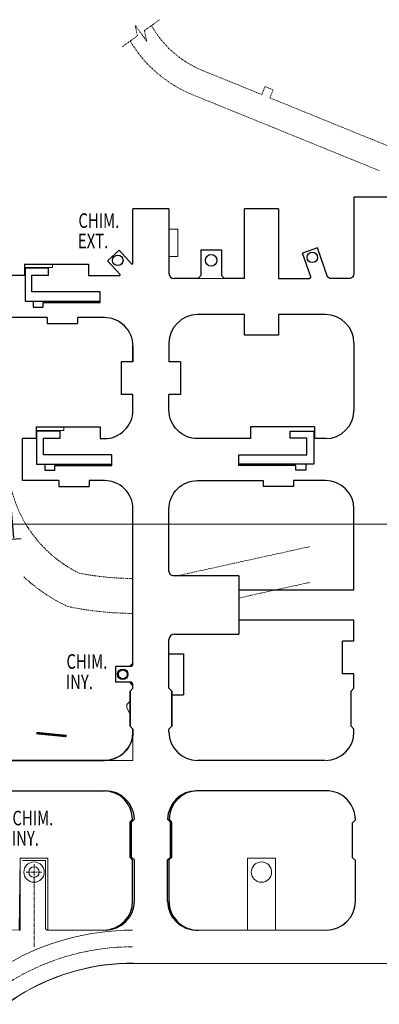
# Model space of a CAD drawing. Units: metres. Extents: x -200 to 1127, y -1885 to 607.
# Drawn here: x 233 to 295, y 159 to 328 of the extents above; entities that cross this region are included whole.
import ezdxf

# ---------------------------------------------------------------- set-up
doc = ezdxf.new("R2010")
doc.units = ezdxf.units.M
doc.header["$PDMODE"] = 35
doc.header["$PDSIZE"] = 0.8
for name, pattern in [('CENTER2', [1.125, 0.75, -0.125, 0.125, -0.125]), ('CONTINUA', [0]), ('DASHDOT2', [0.5, 0.25, -0.125, 0, -0.125]), ('DASHED', [0.75, 0.5, -0.25]), ('HIDDEN', [0.375, 0.25, -0.125])]:
    doc.linetypes.add(name, pattern=pattern)
doc.layers.get('Defpoints').update_dxf_attribs({"lineweight": 0})
for name, color, linetype, lineweight in [('CCV 2018', 89, 'Continuous', 0), ('COORDENADAS', 8, 'Continuous', 0), ('NIV. INTERMEDIO', 97, 'Continuous', 0), ('PS_Nv. Produccion_Ejes', 240, 'CENTER2', 0), ('PS_Nv. Transp_intermedio', 98, 'Continuous', 0), ('PS_Nv. Transp_intermedio-02', 98, 'Continuous', 0), ('PS_Nv. Transp_intermedio_ejes', 240, 'CENTER2', 18), ('PS_Rampas', 98, 'DASHED', 0), ('PS_Rampas Exist', 8, 'DASHDOT2', 0), ('TEXTO', 254, 'Continuous', 0)]:
    doc.layers.add(name, color=color, linetype=linetype, lineweight=lineweight)
for name, color, linetype in [('PLANCHAS GARDILCIC', 7, 'Continuous'), ('PS_ ACC PPAL', 98, 'Continuous'), ('PS_SEE y Talleres', 98, 'Continuous'), ('PS_Talleres', 98, 'Continuous')]:
    doc.layers.add(name, color=color, linetype=linetype)
doc.styles.add('ARIAL', font='arial.ttf', dxfattribs={"width": 0.85})
doc.styles.get("Standard").update_dxf_attribs({"font": 'arial.ttf'})
doc.dimstyles.new('ISO-25', dxfattribs={"dimtxt": 0.8, "dimasz": 0.18, "dimexe": 1.25, "dimexo": 0.625, "dimtad": 0, "dimtxsty": 'Standard', "dimcen": 2.5, "dimadec": 0, "dimazin": 0, "dimtfac": 1, "dimtmove": 0, "dimatfit": 3, "dimfxl": 1, "dimarcsym": 0})

# ---------------------------------------------------------------- blocks, each defined once
blk = doc.blocks.new('*D108')
at = {"layer": 'Defpoints', "color": 0, "transparency": 16777216}
for p in [(219.49, 277.69), (228.89, 278.45), (222.71, 237.7)]:
    blk.add_point(p, dxfattribs=at)
at = {"layer": 'PLANCHAS GARDILCIC', "color": 0, "lineweight": -2, "transparency": 16777216}
for p, q in [((220.11, 277.74), (230.13, 278.55)), ((228.9, 278.27), (230.34, 260.44)), ((232.1, 238.64), (230.66, 256.47)), ((223.34, 237.75), (233.36, 238.56))]:
    blk.add_line(p, q, dxfattribs=at)
at = {"layer": 'PLANCHAS GARDILCIC', "color": 0, "transparency": 16777216}
for points in [[(228.93, 278.27), (228.87, 278.27), (228.89, 278.45)], [(232.13, 238.64), (232.07, 238.64), (232.11, 238.46)]]:
    blk.add_solid(points, dxfattribs=at)
at = {"layer": 'PLANCHAS GARDILCIC', "color": 0, "transparency": 16777216, "insert": (230.5, 258.45), "char_height": 0.8, "attachment_point": 5, "rotation": 274.6084}
blk.add_mtext('40,12', dxfattribs=at)

msp = doc.modelspace()

# ---------------------------------------------------------------- linework, layer by layer
at = {"layer": 'CCV 2018', "const_width": 0.42}
msp.add_lwpolyline([(236.005, 205.112), (241.18, 204.6)], dxfattribs=at)
at = {"layer": 'COORDENADAS', "color": 1, "linetype": 'CONTINUA', "lineweight": 9, "true_color": 0xff0000}
msp.add_line((-200, 241), (800, 241), dxfattribs=at)
at = {"layer": 'NIV. INTERMEDIO', "color": 8, "lineweight": 20}
for points in [[(296.803, 297.2), (290.595, 297.2), (290.595, 284.1, -0.4142136), (289.695, 283.2), (286.43, 283.2), (286.032, 283.483), (284.305, 288.463), (281.754, 287.578), (283.174, 283.483), (282.973, 283.2), (277.595, 283.2), (277.595, 295.2), (271.795, 295.2), (271.795, 283.2), (259.695, 283.2, -0.4142136), (258.795, 284.1), (258.795, 287), (260.295, 287), (260.295, 291.7), (258.795, 291.7), (258.795, 295.2), (252.595, 295.2), (252.595, 285.737), (252.426, 285.671), (250.209, 288.093), (248.217, 286.27), (250.401, 283.884), (250.32, 283.7), (244.945, 283.7), (244.945, 285.7), (238.745, 285.7), (238.745, 285.1), (233.945, 285.1), (233.945, 283.7), (231.595, 283.7)], [(231.595, 276.5), (237.845, 276.5), (237.845, 275.5), (243.045, 275.5), (243.045, 276.5), (247.695, 276.5, -0.4142136), (252.595, 271.6), (252.595, 268.9), (250.595, 268.9), (250.595, 263.3), (252.595, 263.3), (252.595, 260.6, -0.4142136), (247.695, 255.7), (246.945, 255.7), (246.945, 257.7), (240.745, 257.7), (240.745, 257.1), (235.945, 257.1), (235.945, 255.7), (233.595, 255.7), (233.595, 248.5), (239.845, 248.5), (239.845, 247.5), (245.045, 247.5), (245.045, 248.5), (247.695, 248.5, -0.4142136), (252.595, 243.6), (252.595, 217.151), (251.995, 216.55), (249.595, 216.55), (249.595, 213.85), (251.995, 213.85), (252.595, 213.249), (252.595, 212.8), (252.095, 212.3), (252.095, 210.6), (251.545, 210), (251.545, 209.5), (252.095, 208.3), (252.095, 206.3), (252.595, 205.8), (252.595, 200.4), (230.087, 200.4)]]:
    msp.add_lwpolyline(points, format="xyb", dxfattribs=at)
msp.add_lwpolyline([(252.843, 190.309), (252.345, 189.81), (252.345, 183.81), (252.845, 183.31), (252.845, 176.256, -0.4142135), (247.845, 171.256), (237.994, 171.253), (237.994, 183.625), (233.194, 183.625), (233.061, 171.244, -0.3762437), (216.047, 186.135), (214.757, 195.837, 0.08732), (218.376, 195.2), (247.845, 195.2, -0.4078183)], format="xyb", close=True, dxfattribs=at)
for centre in [(249.992, 286.33), (249.992, 286.33), (249.992, 286.33), (250.845, 215.2)]:
    msp.add_circle(centre, 0.9, dxfattribs=at)
msp.add_arc((252.549, 128.398), 37.15, 90, 210, dxfattribs=at)
at = {"layer": 'PS_ ACC PPAL'}
for p, q in [((230.692, 200.4), (247.696, 200.4)), ((218.376, 195.2), (247.845, 195.2)), ((252.345, 189.81), (252.845, 190.311)), ((252.345, 183.81), (252.345, 189.81)), ((252.845, 183.31), (252.345, 183.81))]:
    msp.add_line(p, q, dxfattribs=at)
msp.add_lwpolyline([(252.845, 176.256), (252.845, 183.31)], dxfattribs=at)
for centre, start, end in [((247.845, 190.2), 1.25406, 90.00019), ((247.845, 176.256), 270.00001, 0)]:
    msp.add_arc(centre, 5, start, end, dxfattribs=at)
at = {"layer": 'PS_Nv. Produccion_Ejes'}
msp.add_arc((252.549, 128.398, 2243), 40, 90, 210, dxfattribs=at)
at = {"layer": 'PS_Nv. Transp_intermedio'}
for p, q in [((237.994, 183.625, 2243), (233.194, 183.625, 2243)), ((233.194, 183.625, 2243), (233.194, 171.252, 2243)), ((237.994, 183.625), (233.194, 183.625)), ((233.194, 183.625), (233.194, 171.245)), ((237.994, 183.625), (233.194, 183.625)), ((233.194, 183.625), (233.194, 171.245)), ((237.994, 183.625), (233.194, 183.625)), ((233.194, 183.625), (233.194, 171.245)), ((237.994, 183.625, 2243), (237.994, 171.248, 2243)), ((237.994, 183.625), (237.994, 171.248)), ((237.994, 183.625), (237.994, 171.248)), ((237.994, 183.625), (237.994, 171.248)), ((277.095, 183.625, 2243), (272.295, 183.625, 2243)), ((272.295, 183.625, 2243), (272.295, 171.251, 2243)), ((277.095, 183.625, 2243), (277.095, 171.248, 2243)), ((233.061, 171.244), (233.194, 171.245)), ((233.061, 171.244), (233.194, 171.245)), ((233.061, 171.244), (233.194, 171.245)), ((237.994, 171.248, 2243), (247.845, 171.256, 2243)), ((237.994, 171.248), (247.845, 171.256)), ((237.994, 171.248), (247.845, 171.256)), ((237.994, 171.248), (247.845, 171.256)), ((272.295, 171.248, 879.953), (263.545, 171.248)), ((285.845, 171.248, 2242.623), (277.095, 171.248, 1362.67)), ((252.549, 165.548, -1719.057), (382.903, 165.548, 1668.716))]:
    msp.add_line(p, q, dxfattribs=at)
for centre in [(235.594, 181.225, 2243), (235.594, 181.225), (274.695, 181.225, 2243)]:
    msp.add_circle(centre, 1.75, dxfattribs=at)
for centre, radius, start, end in [((252.549, 128.398, 2243), 42.85, 90, 210), ((252.623, 128.4, 2766.943), 37.215, 89.93659, 209.94454)]:
    msp.add_arc(centre, radius, start, end, dxfattribs=at)
at = {"layer": 'PS_Nv. Transp_intermedio-02'}
for p, q in [((237.594, 183.225), (233.594, 183.225)), ((237.594, 183.225), (233.594, 183.225)), ((237.594, 183.225), (233.594, 183.225)), ((237.594, 183.225), (237.594, 171.498)), ((237.594, 183.225), (237.594, 171.498)), ((237.594, 183.225), (237.594, 171.498)), ((237.844, 171.248), (237.594, 171.498)), ((237.844, 171.248), (237.594, 171.498)), ((237.844, 171.248), (237.594, 171.498)), ((237.844, 171.248), (247.549, 171.256)), ((237.844, 171.248), (247.549, 171.256)), ((237.844, 171.248), (247.549, 171.256)), ((263.801, 171.248), (267.048, 171.248)), ((263.801, 171.248), (267.048, 171.248)), ((263.801, 171.248), (267.048, 171.248)), ((282.945, 171.248), (267.048, 171.248)), ((282.945, 171.248), (267.048, 171.248)), ((282.945, 171.248), (267.048, 171.248)), ((252.549, 165.548), (282.945, 165.548)), ((252.549, 165.548), (282.945, 165.548)), ((252.549, 165.548), (282.945, 165.548))]:
    msp.add_line(p, q, dxfattribs=at)
msp.add_circle((235.594, 181.225), 0.9, dxfattribs=at)
at = {"layer": 'PS_Nv. Transp_intermedio_ejes'}
for p, q in [((236.944, 181.225), (234.244, 181.225)), ((235.594, 182.575), (235.594, 168.398))]:
    msp.add_line(p, q, dxfattribs=at)
at = {"layer": 'PS_Rampas', "linetype": 'HIDDEN'}
for points in [[(234.049, 241.242, 0.1476781), (243.362, 232.58, 0.046061), (252.599, 231.67, 0.046061)], [(233.827, 231.972, 0.082735), (241.467, 226.84, 0.0496551), (252.598, 225.67, 0.0496551)]]:
    msp.add_lwpolyline(points, format="xyb", dxfattribs=at)
for points in [[(260.063, 232.1), (282.945, 237.137)], [(270.795, 228.318), (282.945, 230.993)]]:
    msp.add_lwpolyline(points, dxfattribs=at)
for start, end in [(190.03323, 213.29251), (231.72406, 243.87507)]:
    msp.add_arc((253.049, 252.333), 22, start, end, dxfattribs=at)
at = {"layer": 'PS_Rampas Exist'}
for p, q in [((264.558, 318.951, 2188.784), (274.749, 314.81, 2188.784)), ((262.863, 314.782, 2188.784), (294.953, 301.742, 2188.784)), ((274.749, 314.81, 2188.784), (275.313, 316.2, 2188.784)), ((275.313, 316.2, 2188.784), (276.703, 315.635, 2188.784)), ((276.138, 314.245, 2188.784), (276.703, 315.635, 2188.784)), ((276.138, 314.245, 2188.784), (296.647, 305.911, 2188.784))]:
    msp.add_line(p, q, dxfattribs=at)
at = {"layer": 'PS_Rampas Exist', "elevation": 2188.784}
msp.add_lwpolyline([(257.155, 327.676), (254.568, 325.789), (254.987, 323.961), (252.955, 326.746), (253.374, 324.918), (250.787, 323.031)], dxfattribs=at)
at = {"layer": 'PS_Rampas Exist'}
for radius, start in [(17.75, 209.42998), (22.25, 210.78595)]:
    msp.add_arc((271.24, 335.395, 2188.784), radius, start, 247.88439, dxfattribs=at)
at = {"layer": 'PS_SEE y Talleres'}
for p, q in [((270.795, 232.1), (270.795, 222.1)), ((259.695, 222.1), (270.795, 222.1)), ((258.795, 212.8), (258.795, 221.2)), ((258.795, 212.8), (258.795, 221.2)), ((252.346, 216.55), (249.595, 216.55)), ((249.595, 216.55), (249.595, 213.85)), ((252.346, 216.55), (252.595, 216.799)), ((252.345, 213.85), (249.595, 213.85)), ((252.595, 213.6), (252.345, 213.85)), ((252.095, 212.3), (252.595, 212.8)), ((252.595, 212.8), (252.095, 212.3)), ((252.095, 206.3), (252.095, 212.3)), ((252.095, 212.3), (252.095, 206.3)), ((259.295, 212.3), (258.795, 212.8)), ((258.795, 212.8), (259.295, 212.3)), ((259.295, 206.3), (259.295, 212.3)), ((259.295, 212.3), (259.295, 206.3)), ((252.595, 205.8), (252.095, 206.3)), ((252.095, 206.3), (252.595, 205.8)), ((258.795, 205.8), (259.295, 206.3)), ((259.295, 206.3), (258.795, 205.8)), ((258.795, 205.3), (258.795, 205.8)), ((237.983, 200.4), (243.183, 200.4)), ((282.945, 200.4), (263.695, 200.4)), ((221.559, 195.2), (247.549, 195.2)), ((282.945, 195.2), (263.801, 195.2)), ((252.095, 189.81), (252.549, 190.265)), ((252.095, 183.81), (252.095, 189.81)), ((259.296, 189.81), (258.802, 190.304)), ((259.296, 183.81), (259.296, 189.81)), ((252.549, 183.355), (252.095, 183.81)), ((252.549, 176.264), (252.549, 183.355)), ((258.796, 183.31), (259.296, 183.81)), ((258.801, 176.259), (258.801, 183.315))]:
    msp.add_line(p, q, dxfattribs=at)
for points in [[(252.595, 216.799), (252.595, 243.6, 0.4142136), (247.695, 248.5), (245.045, 248.5)], [(270.795, 232.1), (259.695, 232.1, -0.4142136), (258.795, 233), (258.795, 243.6, -0.4142136), (263.695, 248.5), (274.995, 248.5)], [(252.595, 205.8), (252.595, 205.3, -0.4142136), (247.695, 200.4), (221.595, 200.4)]]:
    msp.add_lwpolyline(points, format="xyb", dxfattribs=at)
msp.add_lwpolyline([(252.595, 212.8), (252.595, 213.6)], dxfattribs=at)
msp.add_circle((250.845, 215.2), 0.9, dxfattribs=at)
for centre, radius, start, end in [((259.695, 221.2), 0.9, 90, 180), ((263.695, 205.3), 4.9, 180, 270), ((247.549, 190.2), 5, 0.74523, 90), ((263.801, 190.2), 5, 90.00019, 178.80265), ((247.549, 176.256), 5, 270.00001, 359.99905), ((247.549, 176.256), 5, 270.00001, 359.99905), ((263.796, 176.243), 4.995, 179.94353, 270.62575), ((263.796, 176.243), 4.995, 179.94353, 270.62575)]:
    msp.add_arc(centre, radius, start, end, dxfattribs=at)
at = {"layer": 'PS_Talleres'}
for p, q in [((296.795, 297.2), (290.595, 297.2)), ((258.795, 295.2), (252.595, 295.2)), ((252.595, 285.737), (252.595, 295.2)), ((258.795, 295.2), (258.795, 284.1)), ((277.595, 295.2), (271.795, 295.2)), ((248.217, 286.27), (250.209, 288.093)), ((250.209, 288.093), (252.426, 285.671)), ((264.245, 288.13), (264.245, 283.7)), ((284.305, 288.463), (281.754, 287.578)), ((283.174, 283.483), (281.754, 287.578)), ((286.032, 283.483), (284.305, 288.463)), ((250.401, 283.884), (248.217, 286.27)), ((233.945, 285.7), (244.945, 285.7)), ((233.945, 285.7), (233.945, 283.7)), ((244.945, 285.7), (244.945, 283.7)), ((252.426, 285.671), (252.595, 285.737)), ((233.945, 283.7), (231.295, 283.7)), ((244.945, 283.7), (250.32, 283.7)), ((250.32, 283.7), (250.401, 283.884)), ((263.745, 283.2), (259.695, 283.2)), ((263.745, 283.2, 2243), (264.245, 283.7, 2243)), ((268.345, 283.2, 2243), (267.845, 283.7, 2243)), ((271.795, 283.2), (268.345, 283.2)), ((277.595, 283.2), (282.973, 283.2)), ((283.174, 283.483), (282.973, 283.2)), ((286.43, 283.2), (286.032, 283.483)), ((237.845, 276.5), (231.295, 276.5)), ((237.845, 276.5), (237.845, 275.5)), ((243.045, 276.5), (243.045, 275.5)), ((271.795, 277), (263.695, 277)), ((271.795, 273.5), (271.795, 277)), ((285.695, 277), (277.595, 277)), ((277.595, 277), (277.595, 273.5)), ((237.845, 275.5), (243.045, 275.5)), ((277.595, 273.5), (271.795, 273.5)), ((252.595, 271.6), (252.595, 268.9)), ((258.795, 272.1), (258.795, 268.9)), ((258.795, 272.1), (258.795, 268.9)), ((290.595, 272.1), (290.595, 260.6)), ((250.595, 268.9), (250.595, 263.3)), ((252.595, 268.9), (250.595, 268.9)), ((260.795, 268.9), (258.795, 268.9)), ((260.795, 268.9), (260.795, 263.3)), ((252.595, 263.3), (250.595, 263.3)), ((260.795, 263.3), (258.795, 263.3)), ((235.945, 257.7), (246.945, 257.7)), ((235.945, 257.7), (235.945, 255.7)), ((246.945, 257.7), (246.945, 255.7)), ((283.795, 257.7), (272.795, 257.7)), ((272.795, 257.7), (272.795, 255.7)), ((283.795, 257.7), (283.795, 255.7)), ((235.945, 255.7), (233.595, 255.7)), ((233.595, 248.5), (233.595, 255.7)), ((285.695, 255.7), (283.795, 255.7)), ((239.845, 248.5), (233.595, 248.5)), ((239.845, 248.5), (239.845, 247.5)), ((239.845, 247.5), (245.045, 247.5)), ((245.045, 248.5), (245.045, 247.5)), ((274.995, 248.5), (274.995, 247.5)), ((280.195, 247.5), (274.995, 247.5)), ((285.695, 248.5), (280.195, 248.5)), ((280.195, 248.5), (280.195, 247.5)), ((290.595, 229.7), (290.595, 243.6)), ((270.795, 232.1), (270.795, 229.7)), ((270.795, 229.7), (290.595, 229.7)), ((290.595, 224.5), (270.795, 224.5)), ((270.795, 224.5), (270.795, 222.1)), ((290.595, 220.899), (290.595, 224.5)), ((259.695, 222.1), (270.795, 222.1)), ((288.595, 215.299), (288.595, 220.899)), ((290.595, 220.899), (288.595, 220.899)), ((258.795, 218.7), (261.295, 218.7)), ((261.295, 218.7), (261.295, 211.7)), ((252.346, 216.55), (249.595, 216.55)), ((249.595, 216.55), (249.595, 213.85)), ((252.346, 216.55), (249.595, 216.55)), ((249.595, 216.55), (249.595, 213.85)), ((252.346, 216.55), (252.595, 216.799)), ((252.346, 216.55), (252.595, 216.799)), ((290.595, 215.299), (288.595, 215.299)), ((290.595, 212.8), (290.595, 215.299)), ((252.345, 213.85), (249.595, 213.85)), ((252.345, 213.85), (249.595, 213.85)), ((252.595, 213.6), (252.345, 213.85)), ((252.595, 213.6), (252.345, 213.85)), ((252.095, 212.3), (252.595, 212.8)), ((252.095, 212.3), (252.595, 212.8)), ((252.095, 206.3), (252.095, 212.3)), ((252.095, 206.3), (252.095, 212.3)), ((259.295, 206.3), (259.295, 211.7)), ((259.295, 211.7), (261.295, 211.7)), ((290.095, 212.3), (290.595, 212.8)), ((290.095, 206.3), (290.095, 212.3)), ((252.595, 205.8), (252.095, 206.3)), ((252.595, 205.8), (252.095, 206.3)), ((252.595, 205.3), (252.595, 205.8)), ((252.595, 205.3), (252.595, 205.8)), ((258.795, 205.8), (259.295, 206.3)), ((258.795, 205.3), (258.795, 205.8)), ((258.795, 205.3), (258.795, 205.8)), ((290.595, 205.8), (290.095, 206.3)), ((290.595, 205.3), (290.595, 205.8)), ((230.692, 200.4, 1323.514), (247.695, 200.4)), ((285.595, 200.4), (263.695, 200.4)), ((218.376, 195.2, 2243), (247.799, 195.2)), ((285.844, 195.2), (263.551, 195.2)), ((252.345, 189.81), (252.845, 190.311)), ((252.345, 183.81), (252.345, 189.81)), ((259.046, 189.81), (258.546, 190.31)), ((259.046, 183.81), (259.046, 189.81)), ((290.344, 189.7), (290.845, 190.2)), ((290.344, 183.7), (290.344, 189.7)), ((290.844, 190.2), (290.844, 190.2)), ((252.845, 183.31), (252.345, 183.81)), ((258.546, 183.31), (259.046, 183.81)), ((290.844, 183.2), (290.344, 183.7)), ((290.844, 176.248), (290.844, 183.2))]:
    msp.add_line(p, q, dxfattribs=at)
for points in [[(290.595, 297.2), (290.595, 284.1, -0.4142136), (289.695, 283.2), (286.43, 283.2)], [(252.595, 268.9), (252.595, 271.6, 0.4142136), (247.695, 276.5), (243.045, 276.5)], [(246.945, 255.7), (247.695, 255.7, 0.4142136), (252.595, 260.6), (252.595, 263.3)], [(272.795, 255.7), (263.695, 255.7, -0.4142136), (258.795, 260.6), (258.795, 263.3)], [(252.595, 216.799), (252.595, 243.6, 0.4142136), (247.695, 248.5), (245.045, 248.5)], [(252.595, 216.799), (252.595, 243.6, 0.4142136), (247.695, 248.5), (245.045, 248.5)], [(270.795, 232.1), (259.695, 232.1, -0.4142136), (258.795, 233), (258.795, 243.6, -0.4142136), (263.695, 248.5), (274.995, 248.5)]]:
    msp.add_lwpolyline(points, format="xyb", dxfattribs=at)
for points in [[(271.795, 283.2), (271.795, 295.2)], [(277.595, 295.2), (277.595, 283.2)], [(264.245, 288.13), (267.845, 288.13), (267.845, 283.7)], [(258.795, 218.7), (258.795, 221.201)], [(252.595, 212.8), (252.595, 213.6)], [(252.595, 212.8), (252.595, 213.6)], [(252.845, 176.256), (252.845, 183.31)], [(258.545, 176.248), (258.545, 183.309)]]:
    msp.add_lwpolyline(points, dxfattribs=at)
at = {"layer": 'PS_Talleres', "color": 98}
for points in [[(235.445, 279.3), (235.445, 278.3), (237.145, 278.3), (237.145, 279.1), (246.945, 279.1), (246.945, 280.9), (235.245, 280.9), (235.245, 283.8), (238.105, 283.8), (238.105, 285), (234.045, 285), (234.045, 279.3), (246.945, 279.3)], [(237.445, 251.3), (237.445, 250.3), (239.145, 250.3), (239.145, 251.1), (248.945, 251.1), (248.945, 252.9), (237.245, 252.9), (237.245, 255.8), (240.105, 255.8), (240.105, 257), (236.045, 257), (236.045, 251.3), (248.945, 251.3)], [(282.295, 251.3), (282.295, 250.3), (280.595, 250.3), (280.595, 251.1), (270.795, 251.1), (270.795, 252.9), (282.495, 252.9), (282.495, 255.8), (279.635, 255.8), (279.635, 257), (283.695, 257), (283.695, 251.3), (270.795, 251.3)]]:
    msp.add_lwpolyline(points, dxfattribs=at)
at = {"layer": 'PS_Talleres'}
for centre, radius in [((283.439, 286.839), 0.9), ((249.992, 286.33), 0.9), ((266.045, 286.33), 1)]:
    msp.add_circle(centre, radius, dxfattribs=at)
at = {"layer": 'PS_Talleres', "color": 98}
for centre, radius in [((249.992, 286.33), 0.9), ((250.845, 215.2), 0.9), ((250.845, 215.2), 0.75)]:
    msp.add_circle(centre, radius, dxfattribs=at)
at = {"layer": 'PS_Talleres'}
for centre, radius, start, end in [((259.695, 284.1), 0.9, 180, 270), ((263.695, 272.1), 4.9, 90, 180), ((285.695, 272.1), 4.9, 0, 90), ((285.695, 260.6), 4.9, 270, 0), ((285.695, 243.6), 4.9, 0, 90), ((259.695, 221.2), 0.9, 90, 180), ((247.695, 205.3), 4.9, 270, 0), ((247.695, 205.3), 4.9, 270, 0), ((263.695, 205.3), 4.9, 180, 270), ((285.695, 205.3), 4.9, 270, 0), ((247.845, 190.2), 5, 1.25406, 90.00019), ((263.545, 190.2), 5, 90.00019, 178.73283), ((285.844, 190.2), 5, 0, 90.00019), ((247.845, 176.256), 5, 270.00001, 0), ((263.545, 176.248), 5, 180.00001, 270.00001), ((285.844, 176.248), 5, 270, 0)]:
    msp.add_arc(centre, radius, start, end, dxfattribs=at)

# ---------------------------------------------------------------- texts
at = {"layer": 'TEXTO', "style": 'ARIAL', "width": 0.75}
for s, p in [('CHIM.', (243.221, 291.91)), ('EXT.', (243.145, 288.417)), ('CHIM.', (241.165, 216.163)), ('INY.', (241.051, 212.67)), ('CHIM.', (231.881, 189.266)), ('INY.', (231.767, 185.773))]:
    msp.add_text(s, height=2.5, dxfattribs=at).set_placement(p)

# ---------------------------------------------------------------- dimensions: what is measured, and where the dimension line sits
at = {"layer": 'PLANCHAS GARDILCIC'}
dim = msp.add_aligned_dim(p1=(222.715, 237.701), p2=(219.491, 277.694), distance=-9.425, dimstyle='ISO-25', dxfattribs=at)
dim.commit()
dim.dimension.update_dxf_attribs({"geometry": '*D108', "text_midpoint": (230.498, 258.455)})

doc.saveas('drawing.dxf')
